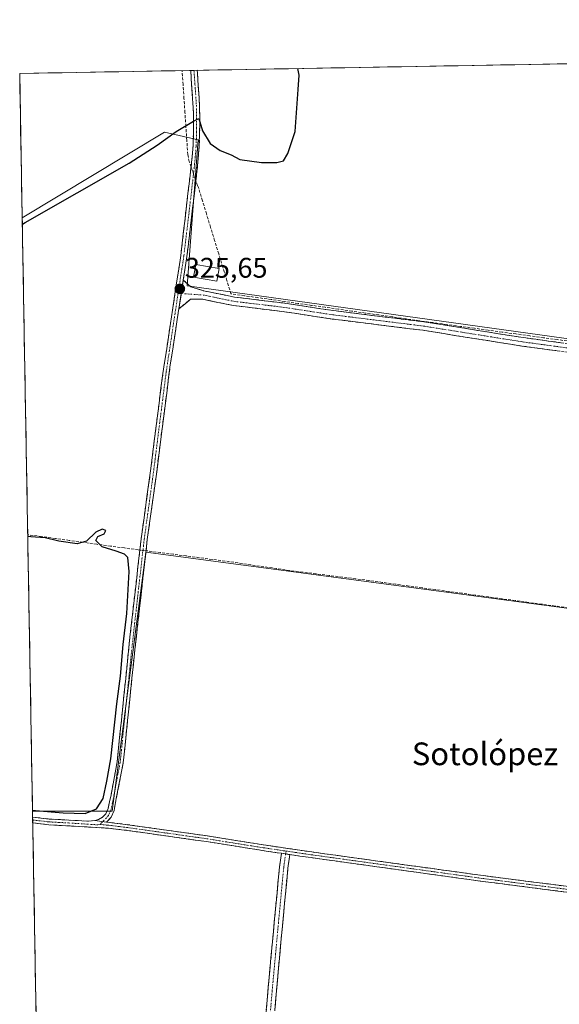
# Model space of a CAD drawing. Units: metres. Extents: x 621779 to 625251, y 4690167 to 4692541.
# Drawn here: x 621779 to 621970, y 4692152 to 4692499 of the extents above; entities that cross this region are included whole.
import ezdxf
from ezdxf.enums import TextEntityAlignment as Align

# ---------------------------------------------------------------- set-up
doc = ezdxf.new("R2010")
doc.units = ezdxf.units.M
doc.header["$MEASUREMENT"] = 0
doc.linetypes.add('TRAZO_Y_PUNTO', pattern=[1, 0.5, -0.25, 0, -0.25])
doc.linetypes.add('TRAZOSX2', pattern=[1.5, 1, -0.5])
for name, color, linetype, lineweight in [('Camino', 19, 'TRAZOSX2', 0), ('Camino Cxs', 19, 'Continuous', 0), ('Camino eje', 19, 'TRAZO_Y_PUNTO', 0), ('Carátula', 7, 'Continuous', 5), ('Corriente artificial lineal', 5, 'TRAZOSX2', 13), ('Corriente artificial lineal oculto', 135, 'TRAZO_Y_PUNTO', 13), ('Cultivos herbáceos CxS', 92, 'Continuous', 0), ('Curva de nivel maestra', 36, 'Continuous', 30), ('Edificación', 1, 'Continuous', 13), ('Edificación Cxs', 1, 'Continuous', 13), ('Municipio CxS', 142, 'Continuous', 0), ('Punto de cota en terreno', 7, 'Continuous', 0), ('Rótulo de punto de cota en terreno', 19, 'Continuous', 0), ('Texto cartográfico', 19, 'Continuous', 0)]:
    doc.layers.add(name, color=color, linetype=linetype, lineweight=lineweight)
doc.styles.add('Arial', font='txt', dxfattribs={"height": 0.2})

# ---------------------------------------------------------------- blocks, each defined once
blk = doc.blocks.new('*U154')
at = {"layer": 'Cultivos herbáceos CxS', "color": 92, "linetype": 'Continuous', "lineweight": 0}
blk.add_polyline3d([(621785.45, 4692126.29, 325.04), (621783.82, 4692220.23, 325.19), (621811.84, 4692220.23, 325.39), (621823.75, 4692311.52, 325.56), (622171.68, 4692265.21, 326.42), (622180.94, 4692357.82, 326.54), (621838.3, 4692405.44, 325.79), (621842.27, 4692457.04, 325.24), (621830.36, 4692459.68, 325.21), (621780.18, 4692429.43, 325.04), (621779.29, 4692480.4, 324.28), (622853.65, 4692499.36, 327.5)], dxfattribs=at)
blk = doc.blocks.new('*U173')
at = {"layer": 'Curva de nivel maestra', "color": 36, "linetype": 'Continuous', "lineweight": 30}
blk.add_polyline3d([(621780.22, 4692427.19, 325), (621781.24, 4692427.88, 325), (621817.86, 4692448.72, 325), (621827.74, 4692455.16, 325), (621834.46, 4692459.88, 325), (621840.6, 4692463.55, 325), (621842.49, 4692464.55, 325), (621843.74, 4692460.11, 325), (621846.46, 4692455.68, 325), (621849.92, 4692453.27, 325), (621853.8, 4692451.75, 325), (621856.91, 4692450.04, 325), (621864.57, 4692449.02, 325), (621869.92, 4692448.97, 325), (621872.28, 4692449.62, 325), (621873.84, 4692452.19, 325), (621876.36, 4692459.89, 325), (621877.52, 4692474.72, 325), (621877.79, 4692479.84, 325), (621877.38, 4692482.13, 325)], dxfattribs=at)
blk = doc.blocks.new('5PATER')
at = {"layer": 'Carátula', "linetype": 'Continuous', "lineweight": 5}
h = blk.add_hatch(color=250, dxfattribs=at)
edge = h.paths.add_edge_path()
edge.add_ellipse((0, 0.01), major_axis=(-1.33, -1.34), ratio=0.999422, start_angle=0, end_angle=360)

msp = doc.modelspace()

# ---------------------------------------------------------------- linework, layer by layer
at = {"layer": 'Camino', "color": 19, "linetype": 'TRAZOSX2', "lineweight": 0}
for points in [[(621805.76, 4692216.85), (621807.02, 4692217.28), (621808.52, 4692218.06), (621809.67, 4692219.26), (621810.44, 4692221.09), (621811.51, 4692225.98), (621813.65, 4692237.59), (621818.16, 4692281.62), (621822.11, 4692316.31), (621825.54, 4692341.01), (621826.73, 4692350.76), (621829.55, 4692372.97), (621836.07, 4692416.16), (621840.14, 4692451.13), (621840.41, 4692455.04), (621840.55, 4692460.02), (621840.57, 4692466.65), (621839.58, 4692481.46)], [(621841.85, 4692481.5), (621842.59, 4692471.72), (621842.77, 4692464.99), (621842.74, 4692459.91), (621842.6, 4692454.93), (621841.8, 4692445.66), (621838.24, 4692415.87), (621836.96, 4692407.53)], [(621840.72, 4692481.48), (621839.58, 4692481.46)], [(621841.85, 4692481.5), (621840.72, 4692481.48)], [(621836.96, 4692407.53), (621839.63, 4692405.15), (621844.13, 4692403.75), (621855.02, 4692401.51), (621872.12, 4692399.45), (621889.91, 4692396.75), (621921.82, 4692392.78), (621936.77, 4692390.4), (621956.75, 4692387.23), (621983.56, 4692383.58), (622006.58, 4692380.56), (622067.07, 4692372.31), (622098.5, 4692368.18), (622119.61, 4692365.16), (622153.28, 4692361.04), (622168.58, 4692358.64), (622180.79, 4692356.11)], [(622180.1, 4692353.19), (622168.04, 4692355.69), (622152.86, 4692358.06), (622119.22, 4692362.19), (622098.1, 4692365.21), (622066.67, 4692369.33), (622006.18, 4692377.59), (621983.17, 4692380.61), (621956.32, 4692384.26), (621936.3, 4692387.44), (621921.4, 4692389.81), (621889.5, 4692393.78), (621871.72, 4692396.48), (621854.54, 4692398.55), (621843.83, 4692400.75), (621839.53, 4692400.75), (621835.42, 4692397.41)], [(621835.42, 4692397.41), (621832.39, 4692377.63), (621828.9, 4692350.49), (621827.7, 4692340.72), (621824.28, 4692316.03), (621819.87, 4692277.07), (621815.81, 4692237.28), (621812.54, 4692220.43), (621811.53, 4692218.03), (621809.87, 4692216.31)], [(621783.85, 4692218.1), (621783.87, 4692217.07)], [(621783.85, 4692218.1), (621789.69, 4692217.43), (621803.52, 4692216.67), (621805.76, 4692216.85)], [(621783.87, 4692217.07), (621783.89, 4692216.05)], [(621871.56, 4692205.34), (621866.17, 4692206.13), (621856.27, 4692207.69), (621845.15, 4692209.46), (621816.15, 4692213.55), (621810.51, 4692214.2), (621789.52, 4692215.4), (621783.89, 4692216.05)], [(621809.87, 4692216.31), (621815.66, 4692215.67), (621845.45, 4692211.47), (621856.24, 4692209.76), (621865.2, 4692208.33), (621882.29, 4692205.81), (621942.66, 4692197.47), (621973.68, 4692193.49), (622023.12, 4692186.03), (622068.98, 4692179.63), (622154.75, 4692169.37)], [(621871.56, 4692205.34), (621870.87, 4692200.41), (621869.15, 4692182.25), (621867.03, 4692159.35), (621865.83, 4692145.4), (621865.7, 4692135.68), (621865.74, 4692124.11)], [(621868.74, 4692124.47), (621868.7, 4692135.67), (621868.83, 4692145.26), (621870.02, 4692159.09), (621872.13, 4692181.97), (621873.85, 4692200.06), (621874.53, 4692204.9)], [(622154.5, 4692167.35), (622089.61, 4692174.96), (622058.8, 4692178.95), (622027.31, 4692183.37), (621973.4, 4692191.47), (621942.39, 4692195.45), (621882, 4692203.8), (621874.53, 4692204.9)]]:
    msp.add_lwpolyline(points, dxfattribs=at)
at = {"layer": 'Camino Cxs', "color": 19, "linetype": 'Continuous', "lineweight": 0}
for points in [[(621836.96, 4692407.53), (621835.42, 4692397.41)], [(621836.96, 4692407.53), (621835.42, 4692397.41)], [(621805.76, 4692216.85), (621809.87, 4692216.31)], [(621805.76, 4692216.85), (621809.87, 4692216.31)], [(621871.56, 4692205.34), (621874.53, 4692204.9)], [(621871.56, 4692205.34), (621874.53, 4692204.9)]]:
    msp.add_lwpolyline(points, dxfattribs=at)
msp.add_polyline3d([(621836.96, 4692407.53, 325.58), (621836.78, 4692406.31, 325.62), (621836.45, 4692404.16, 325.65), (621836.05, 4692401.53, 325.68), (621835.93, 4692400.78, 325.66), (621835.42, 4692397.41, 325.57), (621835.32, 4692396.75, 325.55), (621834.58, 4692391.97, 325.45), (621833.85, 4692387.19, 325.53), (621833.12, 4692382.41, 325.63), (621832.39, 4692377.63, 325.79), (621831.81, 4692373.11, 325.88), (621831.23, 4692368.58, 325.82), (621830.65, 4692364.06, 325.54), (621830.06, 4692359.54, 325.49), (621829.48, 4692355.01, 325.52), (621828.9, 4692350.49, 325.6), (621828.3, 4692345.61, 325.75), (621827.7, 4692340.72, 325.83), (621827.02, 4692335.78, 325.85), (621826.33, 4692330.84, 325.83), (621825.65, 4692325.91, 325.61), (621824.96, 4692320.97, 325.6), (621824.28, 4692316.03, 325.73), (621823.73, 4692311.16, 325.66), (621823.18, 4692306.29, 325.48), (621822.63, 4692301.42, 325.42), (621822.08, 4692296.55, 325.41), (621821.52, 4692291.68, 325.43), (621820.97, 4692286.81, 325.38), (621820.42, 4692281.94, 325.31), (621819.87, 4692277.07, 325.27), (621819.36, 4692272.1, 325.31), (621818.86, 4692267.12, 325.32), (621818.35, 4692262.15, 325.32), (621817.84, 4692257.18, 325.32), (621817.33, 4692252.2, 325.32), (621816.83, 4692247.23, 325.33), (621816.32, 4692242.25, 325.31), (621815.81, 4692237.28, 325.26), (621814.99, 4692233.07, 325.3), (621814.18, 4692228.86, 325.25), (621813.36, 4692224.64, 325.27), (621812.54, 4692220.43, 325.3), (621811.53, 4692218.03, 325.29), (621809.87, 4692216.31, 325.27), (621805.76, 4692216.85, 325.23), (621807.02, 4692217.28, 325.23), (621808.52, 4692218.06, 325.25), (621809.67, 4692219.26, 325.23), (621810.44, 4692221.09, 325.2), (621810.98, 4692223.54, 325.18), (621811.51, 4692225.98, 325.17), (621812.22, 4692229.85, 325.15), (621812.94, 4692233.72, 325.18), (621813.65, 4692237.59, 325.14), (621814.15, 4692242.48, 325.11), (621814.65, 4692247.37, 325.13), (621815.15, 4692252.27, 325.16), (621815.65, 4692257.16, 325.22), (621816.16, 4692262.05, 325.28), (621816.66, 4692266.94, 325.28), (621817.16, 4692271.84, 325.24), (621817.66, 4692276.73, 325.12), (621818.16, 4692281.62, 325.09), (621818.72, 4692286.58, 325.13), (621819.29, 4692291.53, 325.17), (621819.85, 4692296.49, 325.21), (621820.42, 4692301.44, 325.28), (621820.98, 4692306.4, 325.46), (621821.55, 4692311.35, 325.73), (621822.11, 4692316.31, 325.73), (621822.8, 4692321.25, 325.57), (621823.48, 4692326.19, 325.43), (621824.17, 4692331.13, 325.48), (621824.85, 4692336.07, 325.6), (621825.54, 4692341.01, 325.77), (621826.14, 4692345.89, 325.84), (621826.73, 4692350.76, 325.69), (621827.29, 4692355.2, 325.48), (621827.86, 4692359.64, 325.34), (621828.42, 4692364.09, 325.34), (621828.99, 4692368.53, 325.49), (621829.55, 4692372.97, 325.56), (621830.27, 4692377.77, 325.66), (621831, 4692382.57, 325.64), (621831.72, 4692387.37, 325.6), (621832.45, 4692392.17, 325.39), (621833.17, 4692396.96, 325.31), (621833.9, 4692401.76, 325.37), (621834.62, 4692406.56, 325.38), (621835.35, 4692411.36, 325.36), (621836.07, 4692416.16, 325.36), (621836.58, 4692420.53, 325.36), (621837.09, 4692424.9, 325.29), (621837.6, 4692429.27, 325.16), (621838.11, 4692433.65, 325.13), (621838.61, 4692438.02, 325.23), (621839.12, 4692442.39, 325.32), (621839.63, 4692446.76, 325.41), (621840.14, 4692451.13, 325.46), (621840.41, 4692455.04, 325.37), (621840.55, 4692460.02, 325.11), (621840.56, 4692463.34, 324.92), (621840.57, 4692466.65, 324.88), (621840.24, 4692471.59, 324.85), (621839.91, 4692476.53, 324.85), (621839.58, 4692481.46, 324.85), (621841.85, 4692481.5, 324.87), (621841.94, 4692480.33, 324.87), (621842.27, 4692476.03, 324.88), (621842.59, 4692471.72, 324.89), (621842.68, 4692468.36, 324.9), (621842.77, 4692464.99, 324.91), (621842.76, 4692462.45, 324.95), (621842.74, 4692459.91, 325.03), (621842.6, 4692454.93, 325.28), (621842.2, 4692450.3, 325.53), (621841.8, 4692445.66, 325.6), (621841.29, 4692441.4, 325.54), (621840.78, 4692437.15, 325.37), (621840.27, 4692432.89, 325.18), (621839.77, 4692428.64, 325.21), (621839.26, 4692424.38, 325.31), (621838.75, 4692420.13, 325.37), (621838.24, 4692415.87, 325.41), (621837.51, 4692411.09, 325.47), (621836.96, 4692407.53, 325.58)], close=True, dxfattribs=at)
for points in [[(621969.74, 4692382.43, 326.02), (621965.27, 4692383.04, 326.05), (621960.79, 4692383.65, 326.03), (621956.32, 4692384.26, 325.96), (621952.31, 4692384.89, 325.86), (621948.31, 4692385.53, 325.84), (621944.31, 4692386.17, 325.75), (621940.3, 4692386.8, 325.65), (621936.3, 4692387.44, 325.69), (621932.57, 4692388.03, 325.71), (621928.85, 4692388.63, 325.66), (621925.12, 4692389.22, 325.59), (621921.4, 4692389.81, 325.57), (621916.84, 4692390.38, 325.56), (621912.28, 4692390.95, 325.54), (621907.73, 4692391.51, 325.6), (621903.17, 4692392.08, 325.69), (621898.61, 4692392.65, 325.71), (621894.05, 4692393.22, 325.71), (621889.5, 4692393.78, 325.63), (621885.05, 4692394.46, 325.48), (621880.61, 4692395.13, 325.45), (621876.16, 4692395.81, 325.57), (621871.72, 4692396.48, 325.6), (621867.42, 4692397, 325.65), (621863.13, 4692397.51, 325.71), (621858.83, 4692398.03, 325.66), (621854.54, 4692398.55, 325.56), (621850.97, 4692399.28, 325.54), (621847.4, 4692400.02, 325.55), (621843.83, 4692400.75, 325.61), (621839.53, 4692400.75, 325.67), (621837.47, 4692399.08, 325.72), (621835.42, 4692397.41, 325.58), (621835.93, 4692400.78, 325.67), (621836.05, 4692401.53, 325.68), (621836.45, 4692404.16, 325.7), (621836.78, 4692406.31, 325.61), (621836.96, 4692407.53, 325.56), (621839.63, 4692405.15, 325.67), (621844.13, 4692403.75, 325.75), (621847.76, 4692403.01, 325.71), (621851.39, 4692402.26, 325.65), (621855.02, 4692401.51, 325.5), (621859.29, 4692401, 325.52), (621863.57, 4692400.48, 325.58), (621867.85, 4692399.97, 325.59), (621872.12, 4692399.45, 325.62), (621876.57, 4692398.78, 325.68), (621881.02, 4692398.1, 325.47), (621885.46, 4692397.43, 325.41), (621889.91, 4692396.75, 325.47), (621894.47, 4692396.19, 325.52), (621899.03, 4692395.62, 325.57), (621903.58, 4692395.05, 325.62), (621908.14, 4692394.49, 325.63), (621912.7, 4692393.92, 325.63), (621917.26, 4692393.35, 325.67), (621921.82, 4692392.78, 325.64), (621925.56, 4692392.19, 325.59), (621929.3, 4692391.59, 325.59), (621933.03, 4692391, 325.63), (621936.77, 4692390.4, 325.65), (621940.77, 4692389.77, 325.69), (621944.76, 4692389.13, 325.8), (621948.76, 4692388.5, 325.82), (621952.76, 4692387.86, 325.75), (621956.75, 4692387.23, 325.77), (621961.22, 4692386.62, 325.77), (621965.69, 4692386.01, 325.78), (621970.16, 4692385.4, 325.9)], [(621973.4, 4692191.47, 325.55), (621968.97, 4692192.04, 325.62), (621964.54, 4692192.61, 325.62), (621960.11, 4692193.18, 325.61), (621955.68, 4692193.74, 325.56), (621951.25, 4692194.31, 325.55), (621946.82, 4692194.88, 325.48), (621942.39, 4692195.45, 325.47), (621937.74, 4692196.09, 325.5), (621933.1, 4692196.73, 325.55), (621928.45, 4692197.38, 325.55), (621923.81, 4692198.02, 325.49), (621919.16, 4692198.66, 325.39), (621914.52, 4692199.3, 325.32), (621909.87, 4692199.95, 325.33), (621905.23, 4692200.59, 325.36), (621900.58, 4692201.23, 325.38), (621895.94, 4692201.87, 325.43), (621891.29, 4692202.52, 325.44), (621886.65, 4692203.16, 325.42), (621882, 4692203.8, 325.42), (621878.04, 4692204.38, 325.44), (621874.53, 4692204.9, 325.46), (621874.09, 4692204.97, 325.46), (621871.56, 4692205.34, 325.46), (621870.13, 4692205.55, 325.46), (621866.17, 4692206.13, 325.39), (621862.87, 4692206.65, 325.4), (621859.57, 4692207.17, 325.42), (621856.27, 4692207.69, 325.44), (621852.56, 4692208.28, 325.39), (621848.86, 4692208.87, 325.36), (621845.15, 4692209.46, 325.32), (621840.32, 4692210.14, 325.29), (621835.48, 4692210.82, 325.31), (621830.65, 4692211.51, 325.3), (621825.82, 4692212.19, 325.29), (621820.98, 4692212.87, 325.3), (621816.15, 4692213.55, 325.3), (621813.33, 4692213.88, 325.29), (621810.51, 4692214.2, 325.27), (621806.31, 4692214.44, 325.26), (621802.11, 4692214.68, 325.25), (621797.92, 4692214.92, 325.2), (621793.72, 4692215.16, 325.17), (621789.52, 4692215.4, 325.16), (621786.71, 4692215.73, 325.17), (621783.89, 4692216.05, 325.18), (621783.85, 4692218.1, 325.18), (621786.77, 4692217.77, 325.15), (621789.69, 4692217.43, 325.14), (621794.3, 4692217.18, 325.15), (621798.91, 4692216.92, 325.18), (621803.52, 4692216.67, 325.22), (621805.76, 4692216.85, 325.23), (621805.76, 4692216.85, 325.23), (621809.87, 4692216.31, 325.27), (621812.77, 4692215.99, 325.31), (621815.66, 4692215.67, 325.35), (621819.92, 4692215.07, 325.33), (621824.17, 4692214.47, 325.32), (621828.43, 4692213.87, 325.34), (621832.68, 4692213.27, 325.36), (621836.94, 4692212.67, 325.37), (621841.19, 4692212.07, 325.37), (621845.45, 4692211.47, 325.36), (621849.05, 4692210.9, 325.35), (621852.64, 4692210.33, 325.37), (621856.24, 4692209.76, 325.44), (621860.72, 4692209.05, 325.49), (621865.2, 4692208.33, 325.48), (621869.47, 4692207.7, 325.46), (621873.75, 4692207.07, 325.41), (621878.02, 4692206.44, 325.35), (621882.29, 4692205.81, 325.36), (621886.93, 4692205.17, 325.4), (621891.58, 4692204.53, 325.44), (621896.22, 4692203.89, 325.46), (621900.87, 4692203.24, 325.4), (621905.51, 4692202.6, 325.37), (621910.15, 4692201.96, 325.33), (621914.8, 4692201.32, 325.32), (621919.44, 4692200.68, 325.38), (621924.08, 4692200.04, 325.56), (621928.73, 4692199.39, 325.63), (621933.37, 4692198.75, 325.62), (621938.02, 4692198.11, 325.57), (621942.66, 4692197.47, 325.55), (621947.09, 4692196.9, 325.52), (621951.52, 4692196.33, 325.54), (621955.95, 4692195.76, 325.55), (621960.39, 4692195.2, 325.6), (621964.82, 4692194.63, 325.66), (621969.25, 4692194.06, 325.71), (621973.68, 4692193.49, 325.66)], [(621866.23, 4692150.05, 325.34), (621866.63, 4692154.7, 325.3), (621867.03, 4692159.35, 325.31), (621867.45, 4692163.93, 325.28), (621867.88, 4692168.51, 325.26), (621868.3, 4692173.09, 325.3), (621868.72, 4692177.67, 325.27), (621869.15, 4692182.25, 325.28), (621869.58, 4692186.79, 325.31), (621870.01, 4692191.33, 325.3), (621870.44, 4692195.87, 325.33), (621870.87, 4692200.41, 325.42), (621871.56, 4692205.34, 325.49), (621874.09, 4692204.97, 325.46), (621874.53, 4692204.9, 325.46), (621874.53, 4692204.9, 325.46), (621873.85, 4692200.06, 325.4), (621873.42, 4692195.53, 325.34), (621872.99, 4692191.01, 325.34), (621872.56, 4692186.49, 325.35), (621872.13, 4692181.97, 325.34), (621871.71, 4692177.39, 325.32), (621871.29, 4692172.82, 325.35), (621870.87, 4692168.24, 325.3), (621870.44, 4692163.66, 325.32), (621870.02, 4692159.09, 325.33), (621869.62, 4692154.48, 325.31), (621869.23, 4692149.87, 325.3)]]:
    msp.add_polyline3d(points, dxfattribs=at)
at = {"layer": 'Camino eje', "color": 19, "linetype": 'TRAZO_Y_PUNTO', "lineweight": 0}
for points in [[(621840.72, 4692481.48), (621841.09, 4692476.6), (621841.58, 4692469.19), (621841.67, 4692465.82), (621841.66, 4692462.51), (621841.65, 4692459.97), (621841.58, 4692457.48), (621841.47, 4692454.61), (621841.31, 4692452.28), (621840.97, 4692448.4), (621838.94, 4692430.91), (621837.16, 4692416.02), (621835.14, 4692402.84)], [(621835.14, 4692402.84), (621834.23, 4692396.9), (621830.97, 4692375.3), (621829.23, 4692361.73), (621827.82, 4692350.63), (621827.22, 4692345.75), (621826.62, 4692340.87), (621824.91, 4692328.52), (621823.2, 4692316.17), (621821.22, 4692298.83), (621819.02, 4692279.35), (621816.76, 4692257.33), (621814.73, 4692237.44), (621813.91, 4692233.22), (621812.84, 4692227.42), (621812.03, 4692223.21), (621811.49, 4692220.76), (621810.6, 4692218.65), (621808.52, 4692216.49)], [(621835.14, 4692402.84), (621836.24, 4692402.77)], [(621836.24, 4692402.77), (621843.98, 4692402.25), (621854.78, 4692400.03), (621871.92, 4692397.97), (621889.7, 4692395.27), (621921.61, 4692391.3), (621936.53, 4692388.92), (621956.54, 4692385.74), (621983.36, 4692382.09), (622006.38, 4692379.08), (622066.87, 4692370.82), (622098.3, 4692366.69), (622119.41, 4692363.68), (622153.07, 4692359.55), (622168.31, 4692357.17), (622180.45, 4692354.65)], [(621783.87, 4692217.07), (621786.79, 4692216.74), (621789.61, 4692216.42), (621796.52, 4692216.04), (621806.79, 4692215.39), (621807.62, 4692215.55)], [(621808.52, 4692216.49), (621807.62, 4692215.55)], [(621807.62, 4692215.55), (621810.19, 4692215.26), (621811.64, 4692215.1), (621814.46, 4692214.77), (621815.91, 4692214.61), (621845.3, 4692210.47), (621850.7, 4692209.61), (621856.26, 4692208.73), (621860.74, 4692208.01), (621865.69, 4692207.23), (621873.19, 4692206.12)], [(621873.04, 4692205.12), (621872.36, 4692200.23), (621870.64, 4692182.11), (621868.52, 4692159.22), (621867.33, 4692145.33), (621867.2, 4692135.67), (621867.24, 4692124.29)], [(621873.19, 4692206.12), (621873.04, 4692205.12)], [(621873.19, 4692206.12), (621882.15, 4692204.81), (621912.34, 4692200.63), (621942.53, 4692196.46), (621973.54, 4692192.48), (621993.76, 4692189.44), (622018.48, 4692185.71), (622025.22, 4692184.7), (622040.96, 4692182.49), (622063.89, 4692179.29), (622076.31, 4692177.68), (622087.03, 4692176.4), (622090.02, 4692176.01), (622100.74, 4692174.73), (622114.45, 4692173.12), (622125.17, 4692171.84), (622135.31, 4692170.65), (622140.67, 4692170.01), (622146.95, 4692169.27), (622152.31, 4692168.63), (622154.62, 4692168.36)]]:
    msp.add_lwpolyline(points, dxfattribs=at)
at = {"layer": 'Corriente artificial lineal', "color": 5, "linetype": 'TRAZOSX2', "lineweight": 13}
for points in [[(621839.71, 4692447.4, 325.42), (621839.05, 4692449.32, 325.37), (621838.56, 4692451.8, 325.38), (621838.22, 4692456.74, 325.32), (621837.88, 4692461.67, 324.93), (621837.55, 4692466.61, 324.64), (621837.21, 4692471.54, 324.66), (621836.87, 4692476.48, 324.75), (621836.53, 4692481.41, 324.82)], [(621973.76, 4692385.84, 325.87), (621968.88, 4692386.51, 325.76), (621964.01, 4692387.17, 325.67), (621959.13, 4692387.84, 325.7), (621954.25, 4692388.51, 325.72), (621949.37, 4692389.18, 325.75), (621944.5, 4692389.85, 325.74), (621939.62, 4692390.52, 325.65), (621934.74, 4692391.18, 325.61), (621929.86, 4692391.85, 325.59), (621924.99, 4692392.52, 325.59), (621920.11, 4692393.19, 325.66), (621915.37, 4692393.87, 325.65), (621910.63, 4692394.55, 325.59), (621905.89, 4692395.22, 325.58), (621901.16, 4692395.9, 325.55), (621896.42, 4692396.58, 325.48), (621891.68, 4692397.26, 325.46), (621886.94, 4692397.94, 325.38), (621882.2, 4692398.61, 325.43), (621877.46, 4692399.29, 325.6), (621872.72, 4692399.97, 325.57), (621867.99, 4692400.65, 325.53), (621863.25, 4692401.32, 325.5), (621858.51, 4692402, 325.44), (621853.77, 4692402.68, 325.54), (621852.33, 4692407.37, 325.39), (621850.9, 4692412.06, 325.32), (621849.46, 4692416.75, 325.31), (621848.03, 4692421.45, 325.32), (621846.59, 4692426.14, 325.32), (621845.15, 4692430.83, 325.27), (621843.72, 4692435.52, 325.29), (621842.28, 4692440.21, 325.49), (621841.95, 4692440.84, 325.52), (621841.41, 4692442.41, 325.57)], [(621821.65, 4692312.3, 325.77), (621821.08, 4692312.36, 325.73), (621816.21, 4692313.03, 325.32), (621811.34, 4692313.7, 325.21), (621806.47, 4692314.37, 324.82), (621801.6, 4692315.04, 324.85), (621796.73, 4692315.71, 324.87), (621791.86, 4692316.38, 324.94), (621786.99, 4692317.05, 325.05), (621782.12, 4692317.72, 325.07)], [(621972.73, 4692291.91, 325.8), (621968.04, 4692292.55, 325.89), (621963.36, 4692293.19, 325.98), (621958.67, 4692293.84, 325.95), (621953.98, 4692294.48, 325.9), (621949.3, 4692295.12, 325.86), (621944.61, 4692295.76, 325.8), (621939.92, 4692296.4, 325.77), (621935.24, 4692297.05, 325.77), (621930.55, 4692297.69, 325.77), (621925.86, 4692298.33, 325.76), (621921.17, 4692298.97, 325.75), (621916.49, 4692299.61, 325.58), (621911.8, 4692300.25, 325.53), (621907.11, 4692300.9, 325.53), (621902.43, 4692301.54, 325.53), (621897.74, 4692302.18, 325.58), (621893.07, 4692302.76, 325.67), (621888.4, 4692303.34, 325.78), (621883.74, 4692303.93, 325.72), (621879.07, 4692304.51, 325.65), (621874.4, 4692305.09, 325.56), (621869.86, 4692305.75, 325.47), (621865.32, 4692306.42, 325.47), (621860.77, 4692307.08, 325.53), (621856.23, 4692307.75, 325.67), (621851.69, 4692308.41, 325.73), (621847.14, 4692309.01, 325.6), (621842.59, 4692309.6, 325.52), (621838.04, 4692310.2, 325.52), (621833.49, 4692310.8, 325.57), (621828.94, 4692311.39, 325.61), (621824.39, 4692311.99, 325.68), (621823.83, 4692312.05, 325.7)]]:
    msp.add_polyline3d(points, dxfattribs=at)
at = {"layer": 'Corriente artificial lineal oculto', "color": 135, "linetype": 'TRAZO_Y_PUNTO', "lineweight": 13}
for points in [[(621841.41, 4692442.41, 325.57), (621840.56, 4692444.91, 325.5), (621839.71, 4692447.4, 325.42)], [(621823.83, 4692312.05, 325.7), (621821.65, 4692312.3, 325.77)]]:
    msp.add_polyline3d(points, dxfattribs=at)
at = {"layer": 'Cultivos herbáceos CxS', "color": 92, "linetype": 'Continuous', "lineweight": 0}
for points in [[(622853.65, 4692499.36, 327.5), (621779.29, 4692480.4, 324.28)], [(621779.29, 4692480.4, 324.28), (621780.18, 4692429.43, 325.04)], [(621783.82, 4692220.23, 325.19), (621811.84, 4692220.23, 325.39), (621823.75, 4692311.52, 325.56), (622171.68, 4692265.21, 326.42), (622180.94, 4692357.82, 326.54), (621838.3, 4692405.44, 325.79), (621842.27, 4692457.04, 325.24), (621830.36, 4692459.68, 325.21), (621780.18, 4692429.43, 325.04)], [(621783.82, 4692220.23, 325.19), (621811.84, 4692220.23, 325.39), (621823.75, 4692311.52, 325.56), (622171.68, 4692265.21, 326.42), (622180.94, 4692357.82, 326.54), (621838.3, 4692405.44, 325.79), (621842.27, 4692457.04, 325.24), (621830.36, 4692459.68, 325.21), (621780.18, 4692429.43, 325.04)], [(621780.18, 4692429.43, 325.04), (621783.82, 4692220.23, 325.19)], [(621783.82, 4692220.23, 325.19), (621785.45, 4692126.29, 325.04)]]:
    msp.add_polyline3d(points, dxfattribs=at)
msp.add_polyline3d([(621783.82, 4692220.23, 325.19), (621780.18, 4692429.43, 325.04), (621830.36, 4692459.68, 325.21), (621842.27, 4692457.04, 325.24), (621838.3, 4692405.44, 325.79), (622180.94, 4692357.82, 326.54), (622171.68, 4692265.21, 326.42), (621823.75, 4692311.52, 325.56), (621811.84, 4692220.23, 325.39), (621783.82, 4692220.23, 325.19)], close=True, dxfattribs=at)
at = {"layer": 'Curva de nivel maestra', "color": 36, "linetype": 'Continuous', "lineweight": 30}
msp.add_polyline3d([(621783.81, 4692220.6, 325), (621784.85, 4692220.47, 325), (621794.62, 4692219.56, 325), (621802.41, 4692219.36, 325), (621806.36, 4692220.98, 325), (621808.69, 4692224.64, 325), (621810.05, 4692230.77, 325), (621811.39, 4692238.64, 325), (621813.48, 4692258.09, 325), (621814.81, 4692267.86, 325), (621815.76, 4692278.97, 325), (621817.02, 4692289.86, 325), (621817.87, 4692304.72, 325), (621817.42, 4692309.67, 325), (621816.19, 4692310.84, 325), (621813.3, 4692311.92, 325), (621808.38, 4692313.39, 325), (621806.15, 4692315.64, 325), (621806.82, 4692317.03, 325), (621809.05, 4692318.02, 325), (621809.6, 4692319.23, 325), (621808.35, 4692319.7, 325), (621806.1, 4692318.62, 325), (621802.8, 4692315.48, 325), (621799.59, 4692314.47, 325), (621793.14, 4692315.46, 325), (621788.24, 4692316.63, 325), (621783.17, 4692316.99, 325), (621782.13, 4692317.11, 325)], dxfattribs=at)
at = {"layer": 'Edificación', "color": 1, "linetype": 'Continuous', "lineweight": 13}
msp.add_polyline3d([(621849.6, 4692411.62, 325.37), (621848.81, 4692407.1, 325.51), (621840.62, 4692408.53, 325.48), (621841.41, 4692413.05, 325.47), (621849.6, 4692411.62, 325.37)], dxfattribs=at)
at = {"layer": 'Edificación Cxs', "color": 1, "linetype": 'Continuous', "lineweight": 13}
msp.add_polyline3d([(621849.6, 4692411.62, 325.37), (621848.81, 4692407.1, 325.51), (621840.62, 4692408.53, 325.48), (621841.41, 4692413.05, 325.47), (621849.6, 4692411.62, 325.37)], close=True, dxfattribs=at)
at = {"layer": 'Municipio CxS', "color": 142, "linetype": 'Continuous', "lineweight": 0}
msp.add_polyline3d([(621785.05, 4692149.19, 325.25), (621784.97, 4692154.14, 325.24), (621784.88, 4692159.08, 325.24), (621784.79, 4692164.02, 325.24), (621784.71, 4692168.97, 325.26), (621784.62, 4692173.91, 325.25), (621784.54, 4692178.85, 325.25), (621784.45, 4692183.8, 325.24), (621784.36, 4692188.74, 325.26), (621784.28, 4692193.68, 325.24), (621784.19, 4692198.63, 325.29), (621784.11, 4692203.57, 325.27), (621784.02, 4692208.51, 325.28), (621783.93, 4692213.46, 325.19), (621783.85, 4692218.4, 325.18), (621783.76, 4692223.34, 324.78), (621783.68, 4692228.29, 324.78), (621783.59, 4692233.23, 324.78), (621783.5, 4692238.17, 324.77), (621783.42, 4692243.12, 324.78), (621783.33, 4692248.06, 324.78), (621783.25, 4692253.01, 324.78), (621783.16, 4692257.95, 324.78), (621783.07, 4692262.89, 324.78), (621782.99, 4692267.84, 324.77), (621782.9, 4692272.78, 324.77), (621782.82, 4692277.72, 324.77), (621782.73, 4692282.67, 324.77), (621782.64, 4692287.61, 324.78), (621782.56, 4692292.55, 324.77), (621782.47, 4692297.5, 324.77), (621782.39, 4692302.44, 324.77), (621782.3, 4692307.38, 324.77), (621782.21, 4692312.33, 324.78), (621782.13, 4692317.27, 325.04), (621782.04, 4692322.21, 325.03), (621781.96, 4692327.16, 325), (621781.87, 4692332.1, 324.99), (621781.78, 4692337.04, 324.99), (621781.7, 4692341.99, 325), (621781.61, 4692346.93, 325), (621781.53, 4692351.87, 325), (621781.44, 4692356.82, 324.99), (621781.35, 4692361.76, 325), (621781.27, 4692366.7, 325), (621781.18, 4692371.65, 325), (621781.1, 4692376.59, 325), (621781.01, 4692381.53, 324.99), (621780.92, 4692386.48, 325), (621780.84, 4692391.42, 325), (621780.75, 4692396.36, 324.99), (621780.67, 4692401.31, 325), (621780.58, 4692406.25, 325.01), (621780.49, 4692411.19, 325.01), (621780.41, 4692416.14, 325.01), (621780.32, 4692421.08, 325.1), (621780.24, 4692426.02, 324.73), (621780.15, 4692430.97, 324.23), (621780.06, 4692435.91, 324.19), (621779.98, 4692440.85, 324.22), (621779.89, 4692445.8, 324.22), (621779.81, 4692450.74, 324.23), (621779.72, 4692455.68, 324.24), (621779.63, 4692460.63, 324.25), (621779.55, 4692465.57, 324.25), (621779.46, 4692470.51, 324.25), (621779.38, 4692475.46, 324.25), (621779.29, 4692480.4, 324.44), (621784.28, 4692480.49, 324.38), (621789.26, 4692480.58, 324.32), (621794.25, 4692480.66, 324.28), (621799.24, 4692480.75, 324.27), (621804.22, 4692480.84, 324.28), (621809.21, 4692480.93, 324.27), (621814.2, 4692481.02, 324.27), (621819.18, 4692481.1, 324.28), (621824.17, 4692481.19, 324.28), (621829.15, 4692481.28, 324.26), (621834.14, 4692481.37, 324.54), (621839.13, 4692481.46, 324.85), (621844.11, 4692481.54, 324.82), (621849.1, 4692481.63, 324.77), (621854.09, 4692481.72, 324.76), (621859.07, 4692481.81, 324.77), (621864.06, 4692481.9, 324.78), (621869.05, 4692481.98, 324.78), (621874.03, 4692482.07, 324.83), (621879.02, 4692482.16, 325.05), (621884.01, 4692482.25, 325.24), (621888.99, 4692482.34, 325.26), (621893.98, 4692482.42, 325.25), (621898.96, 4692482.51, 325.26), (621903.95, 4692482.6, 325.25), (621908.94, 4692482.69, 325.25), (621913.92, 4692482.78, 325.26), (621918.91, 4692482.86, 325.26), (621923.9, 4692482.95, 325.33), (621928.88, 4692483.04, 325.41), (621933.87, 4692483.13, 325.44), (621938.86, 4692483.22, 325.44), (621943.84, 4692483.3, 325.44), (621948.83, 4692483.39, 325.44), (621953.82, 4692483.48, 325.43), (621958.8, 4692483.57, 325.43), (621963.79, 4692483.66, 325.44), (621968.78, 4692483.74, 325.45), (621973.76, 4692483.83, 325.51)], dxfattribs=at)

# ---------------------------------------------------------------- block references
at = {"layer": 'Cultivos herbáceos CxS', "color": 92, "linetype": 'Continuous', "lineweight": 0}
msp.add_blockref('*U154', (0, 0), dxfattribs=at)
at = {"layer": 'Curva de nivel maestra', "color": 36, "linetype": 'Continuous', "lineweight": 30}
msp.add_blockref('*U173', (0, 0), dxfattribs=at)
at = {"layer": 'Punto de cota en terreno', "linetype": 'Continuous', "lineweight": 0}
msp.add_blockref('5PATER', (621835.75, 4692404.41, 325.65), dxfattribs=at)

# ---------------------------------------------------------------- texts
at = {"layer": 'Rótulo de punto de cota en terreno', "color": 19, "linetype": 'Continuous', "lineweight": 0, "style": 'Arial'}
msp.add_text('325,65', height=7, dxfattribs=at).set_placement((621837.51, 4692406.17), align=Align.BOTTOM_LEFT)
at = {"layer": 'Texto cartográfico', "color": 19, "linetype": 'Continuous', "lineweight": 0, "style": 'Arial'}
msp.add_text('Sotolópez', height=8, dxfattribs=at).set_placement((621943.33, 4692240.42), align=Align.MIDDLE_CENTER)

doc.saveas('drawing.dxf')
